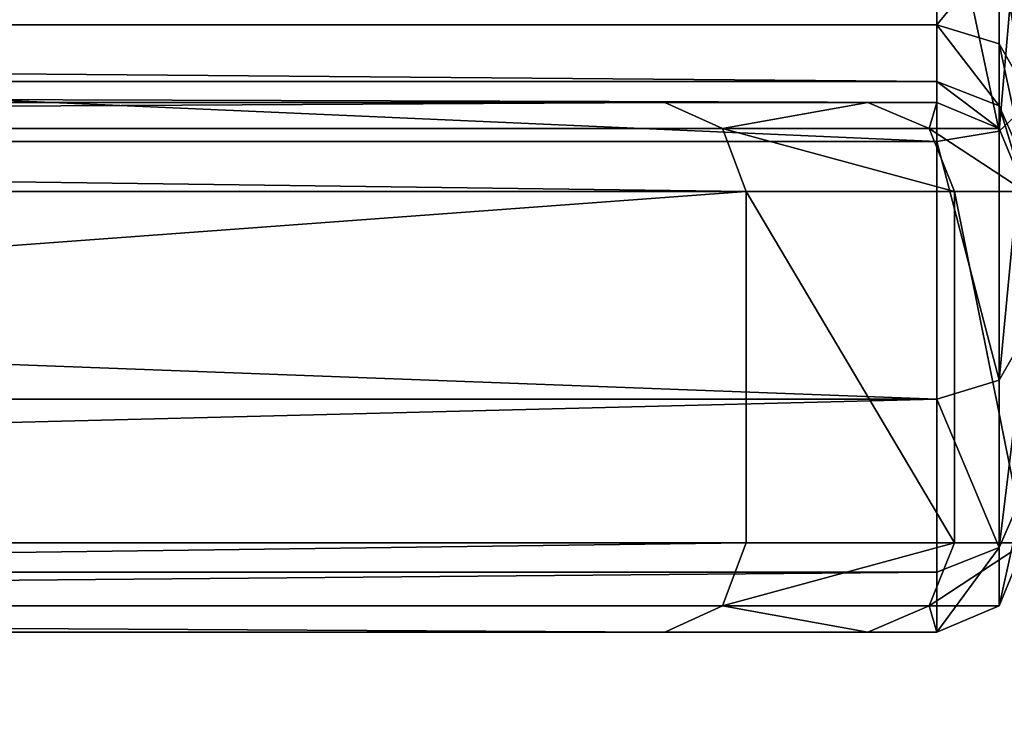
# Model space of a CAD drawing. Extents: x 0 to 1500, y 85 to 795.
# Drawn here: x 156 to 161, y 618 to 622 of the extents above; entities that cross this region are included whole.
import ezdxf

# ---------------------------------------------------------------- set-up
doc = ezdxf.new("R2010")
doc.units = 0
doc.layers.get('0').update_dxf_attribs({"color": 13, "linetype": 'CONTINUOUS'})
doc.layers.add('_CABLE_TRAY', color=36, linetype='CONTINUOUS')

# ---------------------------------------------------------------- blocks, each defined once
blk = doc.blocks.new('SINGLE_DESK_CABLE_TRAY_BRA')
for p, q in [((-54.7985, -2, -71.7617), (-54.7985, -41, -71.7617)), ((-54.4586, -2, -73.4837), (-54.4586, -41, -73.4837)), ((-53.4787, -2, -74.9437), (-53.4787, -41, -74.9437)), ((-52.0187, -2, -75.9187), (-52.0187, -41, -75.9187)), ((-51.7985, -2, -71.7617), (-51.7985, -41, -71.7617)), ((-51.6784, -2, -72.3357), (-51.6784, -41, -72.3357)), ((-51.3585, -2, -72.8227), (-51.3585, -41, -72.8227)), ((-54.7985, -39.4597, -35.7922), (-54.7985, -12.4636, 18.2091)), ((-51.7985, -12.4636, 18.2091), (-51.7985, -39.4597, -35.7922)), ((-54.6506, -12.7651, 18.3966), (-54.6506, -39.7851, -35.6526)), ((-51.946, -39.7851, -35.6526), (-51.946, -12.7651, 18.3966)), ((-54.2936, -12.89, 18.4743), (-54.2936, -39.9199, -35.5947)), ((-52.302, -39.9199, -35.5947), (-52.302, -12.89, 18.4743)), ((-54.7985, -39.4597, -35.7922), (-54.6506, -39.7851, -35.6526)), ((-54.7985, -40.61, -38.9721), (-54.7985, -39.4597, -35.7922)), ((-51.946, -39.7851, -35.6526), (-51.7985, -39.4597, -35.7922)), ((-51.7985, -39.4597, -35.7922), (-51.7985, -40.61, -38.9721)), ((-54.6506, -39.7851, -35.6526), (-54.2936, -39.9199, -35.5947)), ((-54.6506, -39.7851, -35.6526), (-54.6506, -40.9565, -38.8905)), ((-52.302, -39.9199, -35.5947), (-51.946, -39.7851, -35.6526)), ((-51.946, -40.9565, -38.8905), (-51.946, -39.7851, -35.6526)), ((-54.2936, -39.9199, -35.5947), (-52.302, -39.9199, -35.5947)), ((-54.2936, -39.9199, -35.5947), (-54.2936, -41.1, -38.8567)), ((-52.302, -41.1, -38.8567), (-52.302, -39.9199, -35.5947)), ((-54.7985, -41, -42.3317), (-54.7985, -40.61, -38.9721)), ((-54.6506, -40.9565, -38.8905), (-54.7985, -40.61, -38.9721)), ((-51.7985, -40.61, -38.9721), (-51.946, -40.9565, -38.8905)), ((-51.7985, -40.61, -38.9721), (-51.7985, -41, -42.3317)), ((-54.6506, -41.3536, -42.3112), (-54.7985, -41, -42.3317)), ((-54.7985, -41, -42.3317), (-54.7985, -41, -71.7617)), ((-54.7985, -41, -71.7617), (-54.6506, -41.3536, -71.7473)), ((-54.4586, -41, -73.4837), (-54.7985, -41, -71.7617)), ((-54.6506, -40.9565, -38.8905), (-54.6506, -41.3536, -42.3112)), ((-54.2936, -41.1, -38.8567), (-54.6506, -40.9565, -38.8905)), ((-54.3193, -41.3536, -73.4259), (-54.4586, -41, -73.4837)), ((-53.4787, -41, -74.9437), (-54.4586, -41, -73.4837)), ((-53.3722, -41.3536, -74.837), (-53.4787, -41, -74.9437)), ((-52.0187, -41, -75.9187), (-53.4787, -41, -74.9437)), ((-51.946, -40.9565, -38.8905), (-52.302, -41.1, -38.8567)), ((-51.961, -41.3536, -75.7794), (-52.0187, -41, -75.9187)), ((-50.2985, -41, -76.2617), (-52.0187, -41, -75.9187)), ((-51.946, -41.3536, -42.3112), (-51.946, -40.9565, -38.8905)), ((-51.7985, -41, -42.3317), (-51.946, -41.3536, -42.3112)), ((-51.946, -41.3536, -71.777), (-51.7985, -41, -71.7617)), ((-51.817, -41.3536, -72.3933), (-51.6784, -41, -72.3357)), ((-51.7985, -41, -71.7617), (-51.6784, -41, -72.3357)), ((-51.7985, -41, -71.7617), (-51.7985, -41, -42.3317)), ((-51.6784, -41, -72.3357), (-51.3585, -41, -72.8227)), ((-51.4652, -41.3536, -72.9289), (-51.3585, -41, -72.8227)), ((-51.3585, -41, -72.8227), (-50.8683, -41, -73.1477)), ((-54.2936, -41.1, -38.8567), (-52.302, -41.1, -38.8567)), ((-54.2936, -41.1, -38.8567), (-54.2936, -41.5, -42.3027)), ((-52.302, -41.5, -42.3027), (-52.302, -41.1, -38.8567)), ((-54.2936, -41.5, -42.3027), (-54.6506, -41.3536, -42.3112)), ((-54.6506, -41.3536, -71.7473), (-54.6506, -41.3536, -42.3112)), ((-54.6506, -41.3536, -71.7473), (-54.2936, -41.5, -71.7124)), ((-54.6506, -41.3536, -71.7473), (-54.3193, -41.3536, -73.4259)), ((-53.983, -41.5, -73.2865), (-54.3193, -41.3536, -73.4259)), ((-54.3193, -41.3536, -73.4259), (-53.3722, -41.3536, -74.837)), ((-53.1152, -41.5, -74.5794), (-53.3722, -41.3536, -74.837)), ((-53.3722, -41.3536, -74.837), (-51.961, -41.3536, -75.7794)), ((-51.946, -41.3536, -42.3112), (-52.302, -41.5, -42.3027)), ((-52.302, -41.5, -71.8138), (-51.946, -41.3536, -71.777)), ((-52.1517, -41.5, -72.5323), (-51.817, -41.3536, -72.3933)), ((-51.8217, -41.5, -75.4432), (-51.961, -41.3536, -75.7794)), ((-51.961, -41.3536, -75.7794), (-50.2839, -41.3536, -76.1139)), ((-51.817, -41.3536, -72.3933), (-51.946, -41.3536, -71.777)), ((-51.946, -41.3536, -42.3112), (-51.946, -41.3536, -71.777)), ((-51.4652, -41.3536, -72.9289), (-51.817, -41.3536, -72.3933)), ((-51.7228, -41.5, -73.1853), (-51.4652, -41.3536, -72.9289)), ((-50.9257, -41.3536, -73.2866), (-51.4652, -41.3536, -72.9289))]:
    blk.add_line(p, q)
mesh = blk.add_polyface()
corners = [(-54.7985, -1.5, 20.7383), (-54.7985, -2, -26.7617), (-54.7985, -8.3638, 20.7383), (-54.7985, -1.5, -26.0613), (-54.7985, -40.61, -38.9721), (-54.7985, -41, -71.7617), (-54.7985, -41, -42.3317), (-54.7985, -2, -71.7617), (-54.7985, -39.4597, -35.7922), (-54.7985, -12.4636, 18.2091), (-54.7985, -11.4379, 19.5609), (-54.7985, -10.0366, 20.4268)]
mesh.append_faces([[corners[k] for k in face] for face in [(1, 0, 3), (4, 5, 6)]], dxfattribs={"vtx0": -1})
mesh.append_faces([[corners[k] for k in face] for face in [(0, 1, 2), (5, 4, 7), (7, 2, 1)]], dxfattribs={"vtx0": -1, "vtx1": -1})
mesh.append_faces([[corners[k] for k in face] for face in [(7, 4, 8), (7, 8, 9), (7, 9, 10), (7, 10, 11), (7, 11, 2)]], dxfattribs={"vtx0": -1, "vtx2": -1})
mesh = blk.add_polyface()
corners = [(-51.7985, -2, -71.7617), (-51.7985, -41, -42.3317), (-51.7985, -41, -71.7617), (-51.7985, -40.61, -38.9721), (-51.7985, -39.4597, -35.7922), (-51.7985, -12.4636, 18.2091), (-51.7985, -11.4379, 19.5609), (-51.7985, -10.0366, 20.4268), (-51.7985, -8.3638, 20.7383), (-51.7985, -2, -26.7617), (-51.7985, -1.5, 20.7383), (-51.7985, -1.5, -26.1096)]
mesh.append_faces([[corners[k] for k in face] for face in [(0, 1, 2), (10, 9, 11)]], dxfattribs={"vtx0": -1})
mesh.append_faces([[corners[k] for k in face] for face in [(1, 0, 3), (3, 0, 4), (4, 0, 5), (5, 0, 6), (6, 0, 7), (7, 0, 8), (8, 9, 10)]], dxfattribs={"vtx0": -1, "vtx1": -1})
mesh.append_faces([[corners[k] for k in face] for face in [(8, 0, 9)]], dxfattribs={"vtx0": -1, "vtx2": -1})
mesh = blk.add_polyface()
corners = [(-54.7985, -2, -71.7617), (-54.4586, -41, -73.4837), (-54.7985, -41, -71.7617), (-54.4586, -2, -73.4837)]
mesh.append_faces([[corners[k] for k in face] for face in [(0, 1, 2), (1, 0, 3)]], dxfattribs={"vtx0": -1})
mesh = blk.add_polyface()
corners = [(-54.4586, -2, -73.4837), (-53.4787, -41, -74.9437), (-54.4586, -41, -73.4837), (-53.4787, -2, -74.9437)]
mesh.append_faces([[corners[k] for k in face] for face in [(0, 1, 2), (1, 0, 3)]], dxfattribs={"vtx0": -1})
mesh = blk.add_polyface()
corners = [(-52.0187, -2, -75.9187), (-53.4787, -41, -74.9437), (-53.4787, -2, -74.9437), (-52.0187, -41, -75.9187)]
mesh.append_faces([[corners[k] for k in face] for face in [(0, 1, 2), (1, 0, 3)]], dxfattribs={"vtx0": -1})
mesh = blk.add_polyface()
corners = [(-50.2985, -2, -76.2617), (-52.0187, -41, -75.9187), (-52.0187, -2, -75.9187), (-50.2985, -41, -76.2617)]
mesh.append_faces([[corners[k] for k in face] for face in [(0, 1, 2), (1, 0, 3)]], dxfattribs={"vtx0": -1})
mesh = blk.add_polyface()
corners = [(-51.6784, -2, -72.3357), (-51.7985, -41, -71.7617), (-51.6784, -41, -72.3357), (-51.7985, -2, -71.7617)]
mesh.append_faces([[corners[k] for k in face] for face in [(0, 1, 2), (1, 0, 3)]], dxfattribs={"vtx0": -1})
mesh = blk.add_polyface()
corners = [(-51.3585, -2, -72.8227), (-51.6784, -41, -72.3357), (-51.3585, -41, -72.8227), (-51.6784, -2, -72.3357)]
mesh.append_faces([[corners[k] for k in face] for face in [(0, 1, 2), (1, 0, 3)]], dxfattribs={"vtx0": -1})
mesh = blk.add_polyface()
corners = [(-50.8683, -41, -73.1477), (-51.3585, -2, -72.8227), (-51.3585, -41, -72.8227), (-50.8683, -2, -73.1477)]
mesh.append_faces([[corners[k] for k in face] for face in [(0, 1, 2), (1, 0, 3)]], dxfattribs={"vtx0": -1})
mesh = blk.add_polyface()
corners = [(-54.6506, -12.7651, 18.3966), (-54.7985, -39.4597, -35.7922), (-54.6506, -39.7851, -35.6526), (-54.7985, -12.4636, 18.2091)]
mesh.append_faces([[corners[k] for k in face] for face in [(0, 1, 2), (1, 0, 3)]], dxfattribs={"vtx0": -1})
mesh = blk.add_polyface()
corners = [(-51.7985, -39.4597, -35.7922), (-51.946, -12.7651, 18.3966), (-51.946, -39.7851, -35.6526), (-51.7985, -12.4636, 18.2091)]
mesh.append_faces([[corners[k] for k in face] for face in [(0, 1, 2), (1, 0, 3)]], dxfattribs={"vtx0": -1})
mesh = blk.add_polyface()
corners = [(-54.2936, -39.9199, -35.5947), (-54.6506, -12.7651, 18.3966), (-54.6506, -39.7851, -35.6526), (-54.2936, -12.89, 18.4743)]
mesh.append_faces([[corners[k] for k in face] for face in [(0, 1, 2), (1, 0, 3)]], dxfattribs={"vtx0": -1})
mesh = blk.add_polyface()
corners = [(-51.946, -12.7651, 18.3966), (-52.302, -39.9199, -35.5947), (-51.946, -39.7851, -35.6526), (-52.302, -12.89, 18.4743)]
mesh.append_faces([[corners[k] for k in face] for face in [(0, 1, 2), (1, 0, 3)]], dxfattribs={"vtx0": -1})
mesh = blk.add_polyface()
corners = [(-52.302, -39.9199, -35.5947), (-54.2936, -12.89, 18.4743), (-54.2936, -39.9199, -35.5947), (-52.302, -12.89, 18.4743)]
mesh.append_faces([[corners[k] for k in face] for face in [(0, 1, 2), (1, 0, 3)]], dxfattribs={"vtx0": -1})
mesh = blk.add_polyface()
corners = [(-54.6506, -39.7851, -35.6526), (-54.7985, -40.61, -38.9721), (-54.6506, -40.9565, -38.8905), (-54.7985, -39.4597, -35.7922)]
mesh.append_faces([[corners[k] for k in face] for face in [(0, 1, 2), (1, 0, 3)]], dxfattribs={"vtx0": -1})
mesh = blk.add_polyface()
corners = [(-51.7985, -40.61, -38.9721), (-51.946, -39.7851, -35.6526), (-51.946, -40.9565, -38.8905), (-51.7985, -39.4597, -35.7922)]
mesh.append_faces([[corners[k] for k in face] for face in [(0, 1, 2), (1, 0, 3)]], dxfattribs={"vtx0": -1})
mesh = blk.add_polyface()
corners = [(-54.2936, -41.1, -38.8567), (-54.6506, -39.7851, -35.6526), (-54.6506, -40.9565, -38.8905), (-54.2936, -39.9199, -35.5947)]
mesh.append_faces([[corners[k] for k in face] for face in [(0, 1, 2), (1, 0, 3)]], dxfattribs={"vtx0": -1})
mesh = blk.add_polyface()
corners = [(-51.946, -39.7851, -35.6526), (-52.302, -41.1, -38.8567), (-51.946, -40.9565, -38.8905), (-52.302, -39.9199, -35.5947)]
mesh.append_faces([[corners[k] for k in face] for face in [(0, 1, 2), (1, 0, 3)]], dxfattribs={"vtx0": -1})
mesh = blk.add_polyface()
corners = [(-52.302, -39.9199, -35.5947), (-54.2936, -41.1, -38.8567), (-52.302, -41.1, -38.8567), (-54.2936, -39.9199, -35.5947)]
mesh.append_faces([[corners[k] for k in face] for face in [(0, 1, 2), (1, 0, 3)]], dxfattribs={"vtx0": -1})
mesh = blk.add_polyface()
corners = [(-54.6506, -40.9565, -38.8905), (-54.7985, -41, -42.3317), (-54.6506, -41.3536, -42.3112), (-54.7985, -40.61, -38.9721)]
mesh.append_faces([[corners[k] for k in face] for face in [(0, 1, 2), (1, 0, 3)]], dxfattribs={"vtx0": -1})
mesh = blk.add_polyface()
corners = [(-51.7985, -41, -42.3317), (-51.946, -40.9565, -38.8905), (-51.946, -41.3536, -42.3112), (-51.7985, -40.61, -38.9721)]
mesh.append_faces([[corners[k] for k in face] for face in [(0, 1, 2), (1, 0, 3)]], dxfattribs={"vtx0": -1})
mesh = blk.add_polyface()
corners = [(-54.7985, -41, -42.3317), (-54.6506, -41.3536, -71.7473), (-54.6506, -41.3536, -42.3112), (-54.7985, -41, -71.7617)]
mesh.append_faces([[corners[k] for k in face] for face in [(0, 1, 2), (1, 0, 3)]], dxfattribs={"vtx0": -1})
mesh = blk.add_polyface()
corners = [(-54.7985, -41, -71.7617), (-54.3193, -41.3536, -73.4259), (-54.6506, -41.3536, -71.7473), (-54.4586, -41, -73.4837)]
mesh.append_faces([[corners[k] for k in face] for face in [(0, 1, 2), (1, 0, 3)]], dxfattribs={"vtx0": -1})
mesh = blk.add_polyface()
corners = [(-54.2936, -41.5, -42.3027), (-54.6506, -40.9565, -38.8905), (-54.6506, -41.3536, -42.3112), (-54.2936, -41.1, -38.8567)]
mesh.append_faces([[corners[k] for k in face] for face in [(0, 1, 2), (1, 0, 3)]], dxfattribs={"vtx0": -1})
mesh = blk.add_polyface()
corners = [(-54.3193, -41.3536, -73.4259), (-53.4787, -41, -74.9437), (-53.3722, -41.3536, -74.837), (-54.4586, -41, -73.4837)]
mesh.append_faces([[corners[k] for k in face] for face in [(0, 1, 2), (1, 0, 3)]], dxfattribs={"vtx0": -1})
mesh = blk.add_polyface()
corners = [(-52.0187, -41, -75.9187), (-53.3722, -41.3536, -74.837), (-53.4787, -41, -74.9437), (-51.961, -41.3536, -75.7794)]
mesh.append_faces([[corners[k] for k in face] for face in [(0, 1, 2), (1, 0, 3)]], dxfattribs={"vtx0": -1})
mesh = blk.add_polyface()
corners = [(-51.946, -40.9565, -38.8905), (-52.302, -41.5, -42.3027), (-51.946, -41.3536, -42.3112), (-52.302, -41.1, -38.8567)]
mesh.append_faces([[corners[k] for k in face] for face in [(0, 1, 2), (1, 0, 3)]], dxfattribs={"vtx0": -1})
mesh = blk.add_polyface()
corners = [(-50.2985, -41, -76.2617), (-51.961, -41.3536, -75.7794), (-52.0187, -41, -75.9187), (-50.2839, -41.3536, -76.1139)]
mesh.append_faces([[corners[k] for k in face] for face in [(0, 1, 2), (1, 0, 3)]], dxfattribs={"vtx0": -1})
mesh = blk.add_polyface()
corners = [(-51.6784, -41, -72.3357), (-51.946, -41.3536, -71.777), (-51.817, -41.3536, -72.3933), (-51.7985, -41, -71.7617)]
mesh.append_faces([[corners[k] for k in face] for face in [(0, 1, 2), (1, 0, 3)]], dxfattribs={"vtx0": -1})
mesh = blk.add_polyface()
corners = [(-51.7985, -41, -71.7617), (-51.946, -41.3536, -42.3112), (-51.946, -41.3536, -71.777), (-51.7985, -41, -42.3317)]
mesh.append_faces([[corners[k] for k in face] for face in [(0, 1, 2), (1, 0, 3)]], dxfattribs={"vtx0": -1})
mesh = blk.add_polyface()
corners = [(-51.3585, -41, -72.8227), (-51.817, -41.3536, -72.3933), (-51.4652, -41.3536, -72.9289), (-51.6784, -41, -72.3357)]
mesh.append_faces([[corners[k] for k in face] for face in [(0, 1, 2), (1, 0, 3)]], dxfattribs={"vtx0": -1})
mesh = blk.add_polyface()
corners = [(-50.9257, -41.3536, -73.2866), (-51.3585, -41, -72.8227), (-51.4652, -41.3536, -72.9289), (-50.8683, -41, -73.1477)]
mesh.append_faces([[corners[k] for k in face] for face in [(0, 1, 2), (1, 0, 3)]], dxfattribs={"vtx0": -1})
mesh = blk.add_polyface()
corners = [(-52.302, -41.1, -38.8567), (-54.2936, -41.5, -42.3027), (-52.302, -41.5, -42.3027), (-54.2936, -41.1, -38.8567)]
mesh.append_faces([[corners[k] for k in face] for face in [(0, 1, 2), (1, 0, 3)]], dxfattribs={"vtx0": -1})
mesh = blk.add_polyface()
corners = [(-54.2936, -41.5, -71.7124), (-54.6506, -41.3536, -42.3112), (-54.6506, -41.3536, -71.7473), (-54.2936, -41.5, -42.3027)]
mesh.append_faces([[corners[k] for k in face] for face in [(0, 1, 2), (1, 0, 3)]], dxfattribs={"vtx0": -1})
mesh = blk.add_polyface()
corners = [(-53.983, -41.5, -73.2865), (-54.6506, -41.3536, -71.7473), (-54.3193, -41.3536, -73.4259), (-54.2936, -41.5, -71.7124)]
mesh.append_faces([[corners[k] for k in face] for face in [(0, 1, 2), (1, 0, 3)]], dxfattribs={"vtx0": -1})
mesh = blk.add_polyface()
corners = [(-53.1152, -41.5, -74.5794), (-54.3193, -41.3536, -73.4259), (-53.3722, -41.3536, -74.837), (-53.983, -41.5, -73.2865)]
mesh.append_faces([[corners[k] for k in face] for face in [(0, 1, 2), (1, 0, 3)]], dxfattribs={"vtx0": -1})
mesh = blk.add_polyface()
corners = [(-51.8217, -41.5, -75.4432), (-53.3722, -41.3536, -74.837), (-51.961, -41.3536, -75.7794), (-53.1152, -41.5, -74.5794)]
mesh.append_faces([[corners[k] for k in face] for face in [(0, 1, 2), (1, 0, 3)]], dxfattribs={"vtx0": -1})
mesh = blk.add_polyface()
corners = [(-51.817, -41.3536, -72.3933), (-52.302, -41.5, -71.8138), (-52.1517, -41.5, -72.5323), (-51.946, -41.3536, -71.777)]
mesh.append_faces([[corners[k] for k in face] for face in [(0, 1, 2), (1, 0, 3)]], dxfattribs={"vtx0": -1})
mesh = blk.add_polyface()
corners = [(-51.946, -41.3536, -71.777), (-52.302, -41.5, -42.3027), (-52.302, -41.5, -71.8138), (-51.946, -41.3536, -42.3112)]
mesh.append_faces([[corners[k] for k in face] for face in [(0, 1, 2), (1, 0, 3)]], dxfattribs={"vtx0": -1})
mesh = blk.add_polyface()
corners = [(-51.4652, -41.3536, -72.9289), (-52.1517, -41.5, -72.5323), (-51.7228, -41.5, -73.1853), (-51.817, -41.3536, -72.3933)]
mesh.append_faces([[corners[k] for k in face] for face in [(0, 1, 2), (1, 0, 3)]], dxfattribs={"vtx0": -1})
mesh = blk.add_polyface()
corners = [(-50.2486, -41.5, -75.7569), (-51.961, -41.3536, -75.7794), (-50.2839, -41.3536, -76.1139), (-51.8217, -41.5, -75.4432)]
mesh.append_faces([[corners[k] for k in face] for face in [(0, 1, 2), (1, 0, 3)]], dxfattribs={"vtx0": -1})
mesh = blk.add_polyface()
corners = [(-50.9257, -41.3536, -73.2866), (-51.7228, -41.5, -73.1853), (-51.0641, -41.5, -73.622), (-51.4652, -41.3536, -72.9289)]
mesh.append_faces([[corners[k] for k in face] for face in [(0, 1, 2), (1, 0, 3)]], dxfattribs={"vtx0": -1})
blk = doc.blocks.new('1500_TRAY_BRACKETS')
blk.add_blockref('SINGLE_DESK_CABLE_TRAY_BRA', (-66.2015, 12.89, -18.4743))
blk = doc.blocks.new('1500_SINGLE_CABLE_TRAY')
at = {"rotation": 90}
blk.add_blockref('1500_TRAY_BRACKETS', (15.89, 121, 94.736), dxfattribs=at)
blk = doc.blocks.new('WORKTOP')
mesh = blk.add_polyface()
corners = [(1500, 600), (0, 0), (0, 600), (1500, 0)]
mesh.append_faces([[corners[k] for k in face] for face in [(0, 1, 2), (1, 0, 3)]], dxfattribs={"vtx0": -1})
mesh = blk.add_polyface()
corners = [(1500, 0, 25), (0, 600, 25), (0, 0, 25), (1500, 600, 25)]
mesh.append_faces([[corners[k] for k in face] for face in [(0, 1, 2), (1, 0, 3)]], dxfattribs={"vtx0": -1})
blk = doc.blocks.new('GROUP_1')
blk.add_blockref('WORKTOP', (-732, -300, 690))

msp = doc.modelspace()

# ---------------------------------------------------------------- block references
at = {"color": 7}
msp.add_blockref('GROUP_1', (732, 425), dxfattribs=at)
at = {"layer": '_CABLE_TRAY'}
msp.add_blockref('1500_SINGLE_CABLE_TRAY', (117, 618.1878, 330.499), dxfattribs=at)

doc.saveas('drawing.dxf')
